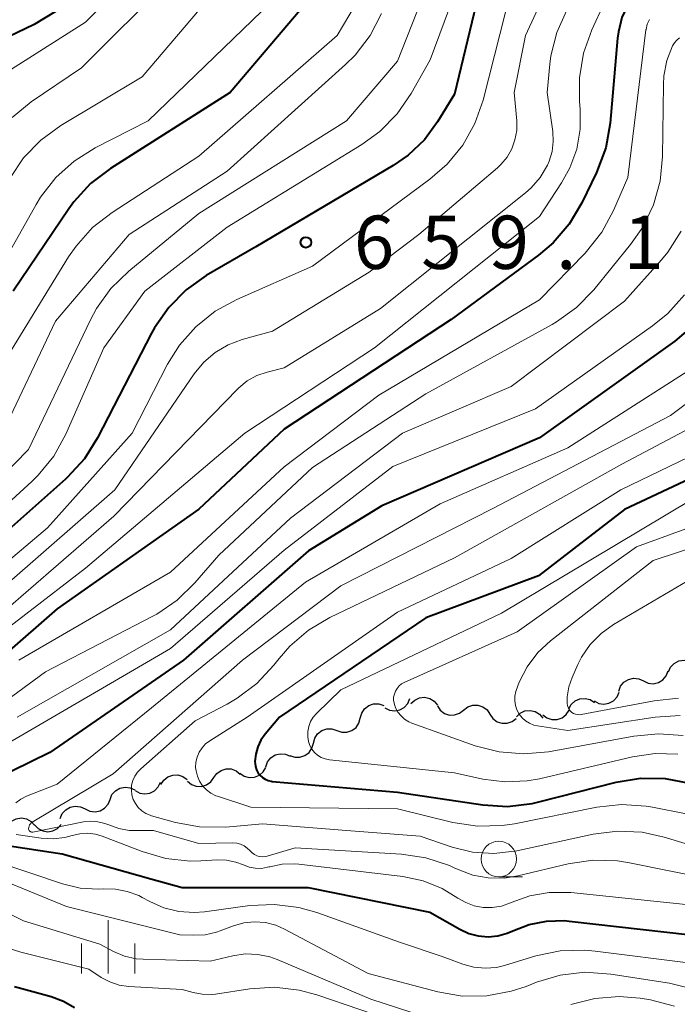
# Model space of a CAD drawing. Units: metres. Extents: x -62000 to -60000, y 19500 to 21000.
# Drawn here: x -61904 to -61857, y 20495 to 20564 of the extents above; entities that cross this region are included whole.
import ezdxf

# ---------------------------------------------------------------- set-up
doc = ezdxf.new("R2010")
doc.units = ezdxf.units.M
for name, color, linetype, lineweight in [('510200_細流', 7, 'Continuous', 30), ('633100_広葉樹林', 7, 'Continuous', 13), ('633400_荒地', 7, 'Continuous', 13), ('710100_等高線(計曲線)', 7, 'Continuous', 40), ('710200_等高線(主曲線)', 7, 'Continuous', 13), ('731200_図化機測定による標高点', 7, 'Continuous', 40)]:
    doc.layers.add(name, color=color, linetype=linetype, lineweight=lineweight)
doc.styles.add('Style-WORKING', font='MS Gothic.ttf')

msp = doc.modelspace()

# ---------------------------------------------------------------- linework, layer by layer
at = {"layer": '510200_細流', "linetype": 'Continuous', "lineweight": 30, "flags": 128}
for points in [[(-61857.919, 20518.187), (-61857.762, 20518.519), (-61857.506, 20518.782), (-61857.179, 20518.95), (-61856.816, 20519.003), (-61856.455, 20518.938), (-61856.134, 20518.76)], [(-61859.678, 20517.542), (-61859.345, 20517.388), (-61858.98, 20517.351), (-61858.622, 20517.432), (-61858.308, 20517.625), (-61858.073, 20517.907), (-61857.942, 20518.249)], [(-61861.414, 20516.834), (-61861.283, 20517.177), (-61861.048, 20517.458), (-61860.735, 20517.651), (-61860.377, 20517.732), (-61860.012, 20517.695), (-61859.678, 20517.542)], [(-61876.062, 20515.949), (-61875.797, 20516.202), (-61875.464, 20516.357), (-61875.098, 20516.397), (-61874.74, 20516.317), (-61874.426, 20516.127), (-61874.19, 20515.846)], [(-61863.155, 20516.138), (-61862.83, 20515.967), (-61862.468, 20515.911), (-61862.106, 20515.973), (-61861.783, 20516.149), (-61861.533, 20516.417), (-61861.384, 20516.753)], [(-61879.628, 20514.927), (-61879.532, 20515.282), (-61879.327, 20515.586), (-61879.034, 20515.809), (-61878.687, 20515.926), (-61878.32, 20515.927), (-61877.972, 20515.808)], [(-61877.898, 20515.643), (-61877.569, 20515.479), (-61877.205, 20515.431), (-61876.845, 20515.502), (-61876.526, 20515.685), (-61876.283, 20515.96), (-61876.141, 20516.298)], [(-61874.197, 20515.783), (-61873.991, 20515.48), (-61873.697, 20515.259), (-61873.349, 20515.144), (-61872.981, 20515.146), (-61872.634, 20515.266), (-61872.345, 20515.492)], [(-61872.345, 20515.492), (-61872.055, 20515.717), (-61871.708, 20515.837), (-61871.34, 20515.839), (-61870.992, 20515.724), (-61870.699, 20515.503), (-61870.493, 20515.2)], [(-61864.941, 20515.571), (-61864.763, 20515.892), (-61864.491, 20516.138), (-61864.154, 20516.285), (-61863.788, 20516.316), (-61863.432, 20516.229), (-61863.123, 20516.03)], [(-61870.493, 20515.2), (-61870.286, 20514.896), (-61869.993, 20514.676), (-61869.645, 20514.56), (-61869.277, 20514.563), (-61868.93, 20514.682), (-61868.64, 20514.908)], [(-61868.627, 20515.027), (-61868.361, 20515.28), (-61868.028, 20515.432), (-61867.662, 20515.471), (-61867.304, 20515.39), (-61866.99, 20515.199), (-61866.756, 20514.916)], [(-61866.769, 20515.161), (-61866.477, 20514.939), (-61866.128, 20514.824), (-61865.761, 20514.826), (-61865.414, 20514.946), (-61865.123, 20515.17), (-61864.921, 20515.476)], [(-61881.283, 20514.047), (-61880.935, 20513.928), (-61880.569, 20513.928), (-61880.221, 20514.045), (-61879.929, 20514.269), (-61879.723, 20514.573), (-61879.628, 20514.927)], [(-61882.938, 20513.166), (-61882.843, 20513.52), (-61882.637, 20513.824), (-61882.345, 20514.048), (-61881.997, 20514.165), (-61881.63, 20514.165), (-61881.283, 20514.047)], [(-61884.594, 20512.285), (-61884.246, 20512.167), (-61883.879, 20512.167), (-61883.532, 20512.284), (-61883.239, 20512.507), (-61883.034, 20512.811), (-61882.938, 20513.166)], [(-61886.296, 20511.503), (-61886.17, 20511.848), (-61885.94, 20512.133), (-61885.629, 20512.331), (-61885.273, 20512.417), (-61884.907, 20512.386), (-61884.571, 20512.238)], [(-61893.674, 20510.241), (-61893.479, 20510.553), (-61893.194, 20510.784), (-61892.85, 20510.912), (-61892.483, 20510.923), (-61892.132, 20510.816), (-61891.834, 20510.601)], [(-61889.957, 20510.735), (-61889.743, 20511.034), (-61889.444, 20511.247), (-61889.092, 20511.354), (-61888.726, 20511.342), (-61888.382, 20511.214), (-61888.098, 20510.981)], [(-61888.108, 20511.037), (-61887.804, 20510.832), (-61887.45, 20510.736), (-61887.083, 20510.758), (-61886.743, 20510.897), (-61886.465, 20511.137), (-61886.28, 20511.454)], [(-61895.497, 20509.818), (-61895.175, 20509.643), (-61894.813, 20509.582), (-61894.45, 20509.64), (-61894.125, 20509.811), (-61893.872, 20510.077), (-61893.719, 20510.41)], [(-61891.816, 20510.49), (-61891.532, 20510.257), (-61891.188, 20510.129), (-61890.821, 20510.117), (-61890.469, 20510.224), (-61890.171, 20510.437), (-61889.957, 20510.735)], [(-61897.265, 20509.195), (-61897.126, 20509.534), (-61896.885, 20509.811), (-61896.567, 20509.996), (-61896.208, 20510.069), (-61895.844, 20510.024), (-61895.514, 20509.863)], [(-61899.017, 20508.526), (-61898.687, 20508.365), (-61898.323, 20508.32), (-61897.963, 20508.393), (-61897.646, 20508.578), (-61897.404, 20508.855), (-61897.265, 20509.195)], [(-61900.769, 20507.857), (-61900.63, 20508.197), (-61900.389, 20508.473), (-61900.071, 20508.659), (-61899.711, 20508.732), (-61899.347, 20508.687), (-61899.017, 20508.526)], [(-61904.461, 20507.411), (-61904.205, 20507.674), (-61903.878, 20507.84), (-61903.514, 20507.894), (-61903.153, 20507.827), (-61902.833, 20507.649), (-61902.587, 20507.376)], [(-61902.586, 20507.419), (-61902.334, 20507.153), (-61902.009, 20506.982), (-61901.647, 20506.924), (-61901.284, 20506.986), (-61900.961, 20507.16), (-61900.711, 20507.429)]]:
    msp.add_lwpolyline(points, dxfattribs=at)
at = {"layer": '633100_広葉樹林', "linetype": 'Continuous', "lineweight": 13}
msp.add_line((-61869.87, 20503.75), (-61868.203, 20503.75), dxfattribs=at)
msp.add_circle((-61869.87, 20505), 1.25, dxfattribs=at)
at = {"layer": '633400_荒地', "linetype": 'Continuous', "lineweight": 13}
for p, q in [((-61897.39, 20496.945), (-61897.39, 20500.695)), ((-61899.264, 20496.945), (-61899.264, 20499.045)), ((-61895.514, 20496.945), (-61895.514, 20499.045))]:
    msp.add_line(p, q, dxfattribs=at)
at = {"layer": '710100_等高線(計曲線)', "linetype": 'Continuous', "lineweight": 40, "flags": 128}
for points, elevation in [([(-61884.27, 20579.5), (-61884.28, 20579.23), (-61884.25, 20578.97), (-61884.17, 20578.71), (-61884.05, 20578.48), (-61883.89, 20578.27), (-61883.83, 20578.21), (-61879.74, 20574.17), (-61879.41, 20573.78), (-61879.16, 20573.35), (-61878.98, 20572.88), (-61878.89, 20572.38), (-61878.89, 20571.88), (-61879.01, 20571.16), (-61879.26, 20570.47), (-61879.62, 20569.84), (-61879.87, 20569.51), (-61888.8, 20559), (-61897.24, 20553.64), (-61898.63, 20552.58), (-61899.81, 20551.29), (-61900.16, 20550.8), (-61904.08, 20545)], 670), ([(-61809, 20574.36), (-61819.02, 20570.98), (-61831, 20570.61), (-61841, 20569.63), (-61849.38, 20566.59), (-61851.04, 20566.15), (-61852.76, 20566), (-61854.47, 20566.15), (-61855.78, 20566.48), (-61857.24, 20566.95), (-61857.7, 20567.06), (-61858.17, 20567.08), (-61858.64, 20567.02), (-61859.09, 20566.88), (-61859.51, 20566.67), (-61859.89, 20566.38), (-61860.17, 20566.09), (-61860.76, 20565.23), (-61861.19, 20564.28), (-61861.44, 20563.27)], 650), ([(-61871.46, 20565.22), (-61873, 20558.88), (-61874.18, 20556.94), (-61875.11, 20555.67), (-61876.26, 20554.58), (-61877.31, 20553.85), (-61887, 20548.13), (-61890.48, 20546.1), (-61891.9, 20545.1), (-61893.13, 20543.86), (-61894.13, 20542.43), (-61894.34, 20542.05), (-61898.14, 20534.66), (-61899.07, 20533.19), (-61900.25, 20531.9), (-61900.4, 20531.76), (-61911, 20522.37)], 660), ([(-61901.07, 20564.72), (-61902.62, 20563.79), (-61907.38, 20561.52)], 680), ([(-61861.44, 20563.27), (-61861.5, 20562.82), (-61862.03, 20556.83), (-61862.33, 20555.11), (-61862.98, 20553.35), (-61864.01, 20551.23), (-61864.9, 20549.73), (-61866.04, 20548.41), (-61867.08, 20547.53), (-61873.22, 20543), (-61885, 20535.28), (-61891, 20529.65), (-61901, 20522.62), (-61912.03, 20513)], 650), ([(-61856.19, 20542.55), (-61857.47, 20541.47), (-61867, 20534.67), (-61878.12, 20529.88), (-61883.28, 20526.72), (-61892.08, 20519), (-61901.5, 20512.5), (-61908.22, 20509.22)], 640), ([(-61849.55, 20535), (-61861, 20529.62), (-61867.06, 20524.94), (-61875, 20521.98), (-61885.32, 20515), (-61886.33, 20513.8), (-61886.64, 20513.37), (-61886.86, 20512.9), (-61887, 20512.39), (-61887.05, 20511.87), (-61887.04, 20511.74), (-61887.02, 20511.51), (-61886.95, 20511.29), (-61886.84, 20511.09), (-61886.7, 20510.9), (-61886.53, 20510.74), (-61886.34, 20510.62), (-61886.12, 20510.53)], 630), ([(-61886.12, 20510.53), (-61885.9, 20510.48), (-61885.83, 20510.47), (-61877, 20509.71), (-61870.99, 20508.82), (-61869.25, 20508.71), (-61867.52, 20508.91), (-61867.05, 20509.02), (-61861.61, 20510.41), (-61859.89, 20510.69), (-61858.14, 20510.67), (-61856.43, 20510.35)], 630), ([(-61909.79, 20506.74), (-61900.64, 20505.36), (-61894.39, 20503.61), (-61892.19, 20503), (-61883.3, 20503), (-61874.74, 20501.26), (-61872.62, 20500.05), (-61871.99, 20499.76), (-61871.32, 20499.58), (-61870.63, 20499.53), (-61869.94, 20499.59), (-61869.28, 20499.77), (-61868.89, 20499.94), (-61867.73, 20500.39), (-61866.5, 20500.63), (-61865.25, 20500.66), (-61864.9, 20500.63), (-61856.35, 20499.65), (-61851.36, 20497.77)], 640), ([(-61903.99, 20496.01), (-61901.41, 20495.31), (-61900.55, 20494.99), (-61899.76, 20494.53)], 650)]:
    msp.add_lwpolyline(points, dxfattribs=dict(at, elevation=elevation))
at = {"layer": '710200_等高線(主曲線)', "linetype": 'Continuous', "lineweight": 13, "flags": 128}
for points, elevation in [([(-61874.64, 20576.28), (-61874.55, 20575.92), (-61874.39, 20575.57), (-61874.19, 20575.29), (-61873.83, 20574.84), (-61873.44, 20574.25), (-61873.15, 20573.61), (-61872.98, 20572.92), (-61872.93, 20572.21), (-61873.01, 20571.51), (-61873.22, 20570.8), (-61877, 20561.21), (-61880.6, 20557), (-61891, 20550.48), (-61895.95, 20546.41), (-61897.2, 20545.2), (-61898.21, 20543.78), (-61898.64, 20542.99), (-61903, 20533.84), (-61911, 20525.7)], 664), ([(-61881.44, 20572.28), (-61881.5, 20572.1), (-61882.21, 20570.26), (-61882.98, 20568.69), (-61884, 20567.29), (-61884.58, 20566.68), (-61894.58, 20557), (-61898.31, 20555.1), (-61899.79, 20554.17), (-61901.09, 20553.01), (-61902.16, 20551.63), (-61902.48, 20551.11), (-61907.06, 20543)], 672), ([(-61890.78, 20572.18), (-61899, 20563.95), (-61904.21, 20560.65)], 678), ([(-61871.13, 20570.93), (-61874.7, 20561.3), (-61876.04, 20558.93), (-61877.03, 20557.5), (-61878.25, 20556.26), (-61879.51, 20555.34), (-61889, 20549.52), (-61894.82, 20545), (-61897.7, 20541), (-61900.39, 20534.92), (-61901.23, 20533.39), (-61902.32, 20532.03), (-61902.78, 20531.59), (-61911, 20524.07)], 662), ([(-61864.32, 20570.95), (-61867.99, 20563), (-61868.79, 20559), (-61868.61, 20557), (-61868.61, 20556.33), (-61868.73, 20555.66), (-61868.95, 20555.03), (-61869.29, 20554.44), (-61869.72, 20553.93), (-61869.96, 20553.7), (-61875.51, 20549), (-61879, 20546.33), (-61885.81, 20542.19), (-61887.95, 20541.59), (-61888.94, 20541.22), (-61889.85, 20540.68), (-61890.65, 20540), (-61891.33, 20539.18), (-61896.93, 20531), (-61907, 20522.22)], 656), ([(-61866.52, 20570.29), (-61867.06, 20569.31), (-61869, 20566.26), (-61870.98, 20558.46), (-61871.55, 20556.82), (-61872.4, 20555.29), (-61873.5, 20553.94), (-61874.73, 20552.88), (-61883, 20546.76), (-61888.33, 20544.42), (-61889.86, 20543.59), (-61891.22, 20542.5), (-61892.37, 20541.19), (-61893.21, 20539.85), (-61895.7, 20535), (-61901.68, 20528.32), (-61913, 20518.78)], 658), ([(-61877.7, 20569.04), (-61881.27, 20563), (-61891, 20554.52), (-61897.11, 20550.55), (-61898.49, 20549.48), (-61899.65, 20548.18), (-61900.18, 20547.41), (-61905.37, 20539)], 668), ([(-61861.58, 20567.18), (-61863.31, 20563.4), (-61863.89, 20561.76), (-61864.18, 20560.04), (-61864.18, 20558.37), (-61864.13, 20557.82), (-61864.13, 20556.41), (-61864.37, 20555.01), (-61864.86, 20553.68), (-61865.44, 20552.63), (-61867, 20550.27), (-61878.62, 20541), (-61887.77, 20535), (-61899, 20525.49), (-61907.42, 20519)], 652), ([(-61893.04, 20566.96), (-61899.27, 20560.73), (-61902.82, 20558.33), (-61904.17, 20557.23)], 676), ([(-61865.11, 20564.76), (-61865.79, 20563.22), (-61866.2, 20561.59), (-61866.27, 20561), (-61866.46, 20559), (-61866.06, 20556.25), (-61866.03, 20555.54), (-61866.11, 20554.83), (-61866.32, 20554.15), (-61866.44, 20553.87), (-61866.95, 20553.02), (-61867.6, 20552.28), (-61867.99, 20551.94), (-61878.21, 20543.79), (-61885, 20539.6), (-61886.2, 20539.3), (-61886.92, 20539.05), (-61887.59, 20538.68), (-61888.18, 20538.2), (-61888.27, 20538.11), (-61897, 20529.16), (-61908.71, 20519)], 654), ([(-61878.14, 20564.56), (-61878.94, 20563.02), (-61880, 20561.63), (-61880.68, 20560.96), (-61889, 20553.45), (-61895.92, 20549), (-61901.11, 20542.89), (-61904.93, 20534.82)], 666), ([(-61890.95, 20564.84), (-61895, 20560.1), (-61900.73, 20556.66), (-61902.14, 20555.64), (-61903.35, 20554.39), (-61904.32, 20552.94)], 674), ([(-61859.26, 20564.15), (-61859.41, 20563.81), (-61859.49, 20563.44), (-61859.5, 20563.41), (-61860.78, 20553), (-61861.78, 20550.69), (-61862.61, 20549.16), (-61863.79, 20547.68), (-61867, 20544.4), (-61878.32, 20537.68), (-61885, 20532.63), (-61893, 20525.21), (-61903.69, 20519)], 648), ([(-61857.13, 20562.84), (-61857.33, 20562.69), (-61857.49, 20562.5), (-61857.62, 20562.28), (-61858.02, 20561.25), (-61858.23, 20560.16), (-61858.27, 20559.57), (-61858.33, 20554.49), (-61858.5, 20552.76), (-61858.97, 20551.08), (-61859.73, 20549.51), (-61860.58, 20548.3), (-61863.18, 20545.1), (-61864.39, 20543.85), (-61865.8, 20542.83), (-61866.11, 20542.66), (-61875, 20537.77), (-61883, 20532.58), (-61889.6, 20526.4), (-61891.28, 20524.46), (-61892.53, 20523.24), (-61893.97, 20522.26), (-61894.24, 20522.11), (-61901.81, 20518.19), (-61913, 20510)], 646), ([(-61805.86, 20556.14), (-61817, 20556.67), (-61827.36, 20554.64), (-61835.4, 20552.6), (-61840.2, 20552.23), (-61841.81, 20551.96), (-61843.45, 20551.37), (-61844.05, 20551.03), (-61844.57, 20550.59), (-61845.01, 20550.06), (-61845.36, 20549.46), (-61845.53, 20549.03), (-61846.85, 20545), (-61846.99, 20541.47), (-61847.11, 20540.55), (-61847.39, 20539.67), (-61847.81, 20538.84), (-61848.38, 20538.1), (-61849.05, 20537.49), (-61851, 20535.97), (-61861.26, 20531), (-61869, 20526.16), (-61877, 20522.4), (-61887.6, 20515)], 632), ([(-61857.03, 20549.23), (-61857.96, 20547.76), (-61858.41, 20547.21), (-61861, 20544.29), (-61869, 20538.29), (-61876.65, 20535), (-61884.55, 20529), (-61893, 20521.14), (-61903.8, 20515)], 644), ([(-61856.79, 20544.74), (-61857.95, 20543.44), (-61859.04, 20542.55), (-61867.29, 20536.71), (-61877.34, 20532.66), (-61885, 20526.75), (-61893, 20519.83), (-61904.72, 20513)], 642), ([(-61854.74, 20540.9), (-61856.04, 20539.74), (-61856.6, 20539.35), (-61865, 20533.96), (-61873.99, 20530.01), (-61883.5, 20524.5), (-61894.35, 20515.65), (-61901, 20510.28), (-61903.15, 20509.42), (-61903.55, 20509.22), (-61903.91, 20508.95)], 638), ([(-61853.84, 20539.19), (-61857.76, 20536.24), (-61870.3, 20529.7), (-61881, 20524.25), (-61887.92, 20519), (-61897.05, 20511), (-61902.74, 20507.6), (-61902.82, 20507.55), (-61902.88, 20507.48), (-61902.93, 20507.4), (-61902.97, 20507.32), (-61902.99, 20507.23), (-61903, 20507.14), (-61903, 20507.1), (-61902.98, 20507.06), (-61902.97, 20507.02), (-61902.94, 20506.99), (-61902.91, 20506.95), (-61902.88, 20506.93), (-61902.84, 20506.91)], 636), ([(-61852.41, 20537.47), (-61861.19, 20532.81), (-61873, 20526.21), (-61881.77, 20522.02), (-61883.27, 20521.13), (-61884.6, 20520), (-61885.35, 20519.13), (-61885.73, 20518.65), (-61886.92, 20517.37), (-61888.31, 20516.32), (-61889, 20515.92), (-61891.26, 20514.74), (-61895.1, 20511.36), (-61895.34, 20511.11), (-61895.52, 20510.83), (-61895.66, 20510.52), (-61895.74, 20510.2), (-61895.76, 20509.86), (-61895.72, 20509.53), (-61895.63, 20509.2), (-61895.48, 20508.9), (-61895.28, 20508.63), (-61895.03, 20508.4), (-61894.75, 20508.21), (-61894.44, 20508.08), (-61894.34, 20508.05), (-61892.66, 20507.58), (-61890.95, 20507.26), (-61889.1, 20507.25), (-61886.52, 20507.48), (-61880.59, 20507)], 634), ([(-61849.15, 20531), (-61860.16, 20527), (-61868.57, 20521), (-61876.53, 20517.43), (-61876.72, 20517.33), (-61876.9, 20517.19), (-61877.04, 20517.02), (-61877.16, 20516.83), (-61877.23, 20516.62), (-61877.28, 20516.4), (-61877.28, 20516.18), (-61877.25, 20515.97), (-61877.14, 20515.64), (-61876.98, 20515.34), (-61876.76, 20515.08), (-61876.51, 20514.85), (-61876.21, 20514.67), (-61876, 20514.58)], 626), ([(-61856.27, 20530.33), (-61865.19, 20525), (-61869.68, 20522.32), (-61881, 20516.93), (-61882.7, 20515.28), (-61882.94, 20515), (-61883.13, 20514.68), (-61883.26, 20514.34), (-61883.33, 20513.98), (-61883.33, 20513.61), (-61883.28, 20513.28), (-61883.19, 20513), (-61883.04, 20512.74), (-61882.86, 20512.51), (-61882.64, 20512.31), (-61882.39, 20512.16), (-61882.11, 20512.05)], 628), ([(-61851.5, 20528.5), (-61859, 20526.04), (-61866.23, 20520.38), (-61867.13, 20519.54), (-61867.87, 20518.55), (-61868.43, 20517.45), (-61868.64, 20516.86), (-61868.66, 20516.79), (-61868.73, 20516.47), (-61868.74, 20516.14), (-61868.69, 20515.81), (-61868.59, 20515.5), (-61868.44, 20515.21), (-61868.23, 20514.95), (-61867.99, 20514.73), (-61867.71, 20514.56), (-61867.4, 20514.44), (-61867.14, 20514.38), (-61865, 20514.05), (-61858.84, 20514.99), (-61857.1, 20515.1)], 624), ([(-61855, 20525.52), (-61861.79, 20521.52), (-61862.66, 20520.89), (-61863.42, 20520.12), (-61864.03, 20519.23), (-61864.29, 20518.71), (-61864.7, 20517.78), (-61864.93, 20517.12), (-61865.04, 20516.43), (-61865.05, 20515.95), (-61865.03, 20515.81), (-61864.98, 20515.67), (-61864.91, 20515.54), (-61864.83, 20515.43), (-61864.72, 20515.33), (-61864.6, 20515.26), (-61864.46, 20515.2), (-61864.32, 20515.17), (-61864.18, 20515.16), (-61864.06, 20515.18), (-61858.93, 20516.15), (-61857.2, 20516.32)], 622), ([(-61887.6, 20515), (-61890.24, 20513.33), (-61890.53, 20513.11), (-61890.78, 20512.84), (-61890.98, 20512.52), (-61891.13, 20512.18), (-61891.21, 20511.82), (-61891.23, 20511.45), (-61891.2, 20511.22), (-61891.11, 20510.84), (-61890.96, 20510.48), (-61890.74, 20510.15), (-61890.47, 20509.87), (-61890.16, 20509.64), (-61889.8, 20509.46), (-61889.68, 20509.42), (-61887.35, 20508.65), (-61877, 20508.54), (-61873.1, 20507.58), (-61871.38, 20507.32), (-61869.63, 20507.36), (-61868.77, 20507.49), (-61862.95, 20508.65), (-61861.22, 20508.84), (-61859.48, 20508.73), (-61859.05, 20508.65), (-61854.29, 20507.71)], 632), ([(-61876, 20514.58), (-61871.53, 20512.98), (-61869.84, 20512.54), (-61868.1, 20512.4), (-61866.36, 20512.56), (-61860.35, 20513.66), (-61858.61, 20513.83), (-61856.88, 20513.69)], 626), ([(-61882.11, 20512.05), (-61881.81, 20511.99), (-61873, 20511.06), (-61871, 20510.62), (-61869.44, 20510.43), (-61867.87, 20510.5), (-61867.01, 20510.66), (-61860.44, 20512.21), (-61858.85, 20512.44), (-61857.25, 20512.39)], 628), ([(-61902.84, 20506.91), (-61902.79, 20506.9), (-61902.75, 20506.9), (-61902.71, 20506.9), (-61899.13, 20507.61), (-61898.63, 20507.66), (-61898.13, 20507.63), (-61897.64, 20507.51), (-61897.35, 20507.4), (-61896.65, 20507.14), (-61895.92, 20507.02), (-61895.56, 20507), (-61894.21, 20507), (-61891, 20506.1), (-61888.6, 20506.13), (-61888.33, 20506.11), (-61888.07, 20506.04), (-61887.82, 20505.93), (-61887.6, 20505.77), (-61887.39, 20505.57), (-61887.25, 20505.43), (-61887.09, 20505.31), (-61886.91, 20505.23), (-61886.72, 20505.18), (-61886.52, 20505.16), (-61886.32, 20505.18), (-61886.2, 20505.21), (-61884.22, 20505.78), (-61876.72, 20505.34), (-61875, 20505.09), (-61873.35, 20504.54), (-61873.01, 20504.39), (-61872.74, 20504.26), (-61871.7, 20503.87), (-61870.61, 20503.67), (-61869.5, 20503.66), (-61868.52, 20503.81), (-61864.97, 20504.66), (-61863.24, 20504.92), (-61861.5, 20504.87), (-61860.67, 20504.74), (-61854.84, 20503.56)], 636), ([(-61903.89, 20506.73), (-61902.11, 20506.47), (-61901.28, 20506.42), (-61900.45, 20506.52), (-61899.93, 20506.65), (-61899.39, 20506.78), (-61898.84, 20506.81), (-61898.29, 20506.74), (-61897.81, 20506.6), (-61894.99, 20505.52), (-61893.33, 20505.04), (-61891.61, 20504.86), (-61890.87, 20504.88), (-61889.71, 20504.94), (-61889.05, 20504.93), (-61888.41, 20504.79), (-61887.87, 20504.58), (-61887.46, 20504.43), (-61887.03, 20504.35), (-61886.59, 20504.34), (-61886.16, 20504.42), (-61886.07, 20504.44), (-61886, 20504.46), (-61885.13, 20504.64), (-61884.25, 20504.66), (-61883.96, 20504.64), (-61876.63, 20503.76), (-61875.2, 20503.46), (-61873.85, 20502.92), (-61872.75, 20502.25), (-61872.19, 20501.93), (-61871.6, 20501.7), (-61870.97, 20501.58), (-61870.33, 20501.58), (-61869.69, 20501.68), (-61869.05, 20501.91), (-61869, 20501.93), (-61867.69, 20502.41), (-61866.32, 20502.65), (-61864.8, 20502.64), (-61856.25, 20501.75)], 638), ([(-61880.59, 20507), (-61875.4, 20506.6), (-61873.16, 20505.84), (-61871.72, 20505.49), (-61870.23, 20505.39), (-61868.76, 20505.55), (-61868.61, 20505.58), (-61863.23, 20506.75), (-61861.5, 20506.97), (-61859.76, 20506.89), (-61858.21, 20506.55), (-61853, 20504.97)], 634), ([(-61905.31, 20504.82), (-61900.61, 20503.25), (-61899.38, 20502.95), (-61898.11, 20502.87), (-61897.75, 20502.89), (-61896.89, 20502.88), (-61896.05, 20502.72), (-61895.24, 20502.42), (-61895, 20502.29), (-61894.47, 20502), (-61893.48, 20501.56), (-61892.42, 20501.3), (-61891.33, 20501.23), (-61890.61, 20501.28), (-61887.42, 20501.72), (-61885.68, 20501.8), (-61883.95, 20501.59), (-61882.7, 20501.23), (-61876.86, 20499.14)], 642), ([(-61907.32, 20504.51), (-61900.34, 20501.66), (-61892.34, 20499.66), (-61891.37, 20499.63), (-61890.56, 20499.66), (-61889.76, 20499.85), (-61889.51, 20499.93), (-61888.56, 20500.29), (-61887.83, 20500.5), (-61887.08, 20500.58), (-61886.32, 20500.53), (-61885.59, 20500.34), (-61884.97, 20500.07), (-61879.07, 20496.93), (-61874.17, 20495.65), (-61872.45, 20495.35), (-61870.71, 20495.36), (-61868.99, 20495.68), (-61867.95, 20496.02), (-61867.21, 20496.32), (-61865.54, 20496.82), (-61863.81, 20497.02), (-61861.98, 20496.9), (-61857.84, 20496.25), (-61856.15, 20495.83)], 644), ([(-61906.86, 20502.36), (-61903.35, 20500.65), (-61897.99, 20499), (-61897.01, 20498.49), (-61896.24, 20498.16), (-61895.43, 20497.98), (-61894.92, 20497.94), (-61890.2, 20497.8), (-61888.6, 20498.18), (-61887.74, 20498.31)], 646), ([(-61911.6, 20501), (-61903.55, 20498.45), (-61898.76, 20497.24)], 648), ([(-61876.86, 20499.14), (-61873.86, 20498.14), (-61872.41, 20497.59), (-61871.63, 20497.38), (-61870.82, 20497.31), (-61870.02, 20497.37), (-61869.46, 20497.5), (-61867.25, 20498.17), (-61865.55, 20498.53), (-61863.8, 20498.59), (-61863.09, 20498.52), (-61856.34, 20497.66), (-61852.99, 20496.49), (-61851.4, 20495.77), (-61849.96, 20494.78), (-61849.46, 20494.35)], 642), ([(-61887.74, 20498.31), (-61886.86, 20498.28), (-61886.01, 20498.11), (-61885.48, 20497.92), (-61878.88, 20495.12), (-61874.2, 20493.61)], 646), ([(-61898.76, 20497.24), (-61897.88, 20496.66), (-61897.27, 20496.34), (-61896.62, 20496.12), (-61895.95, 20496.03), (-61892.19, 20495.81), (-61891.41, 20495.59), (-61890.78, 20495.47), (-61890.13, 20495.46), (-61889.83, 20495.49), (-61887.41, 20495.86), (-61885.67, 20495.97), (-61883.94, 20495.77), (-61882.69, 20495.44), (-61876.63, 20493.37)], 648), ([(-61864.8, 20494.75), (-61863.11, 20495.18), (-61861.38, 20495.31), (-61859.91, 20495.19), (-61859.17, 20495.07), (-61857.48, 20494.64)], 646)]:
    msp.add_lwpolyline(points, dxfattribs=dict(at, elevation=elevation))
at = {"layer": '731200_図化機測定による標高点', "linetype": 'Continuous', "lineweight": 40}
msp.add_circle((-61883.46, 20548.44, 659.1), 0.375, dxfattribs=at)

# ---------------------------------------------------------------- texts
at = {"layer": '731200_図化機測定による標高点', "linetype": 'Continuous', "lineweight": 40, "style": 'Style-WORKING'}
for s, p in [('6', (-61880.08, 20546.57, -9.999)), ('9', (-61870.58, 20546.57, -9.999)), ('5', (-61875.33, 20546.57, -9.999)), ('1', (-61861.08, 20546.57, -9.999)), ('.', (-61865.83, 20546.57, -9.999))]:
    msp.add_text(s, height=3.75, dxfattribs=at).set_placement(p)

doc.saveas('drawing.dxf')
